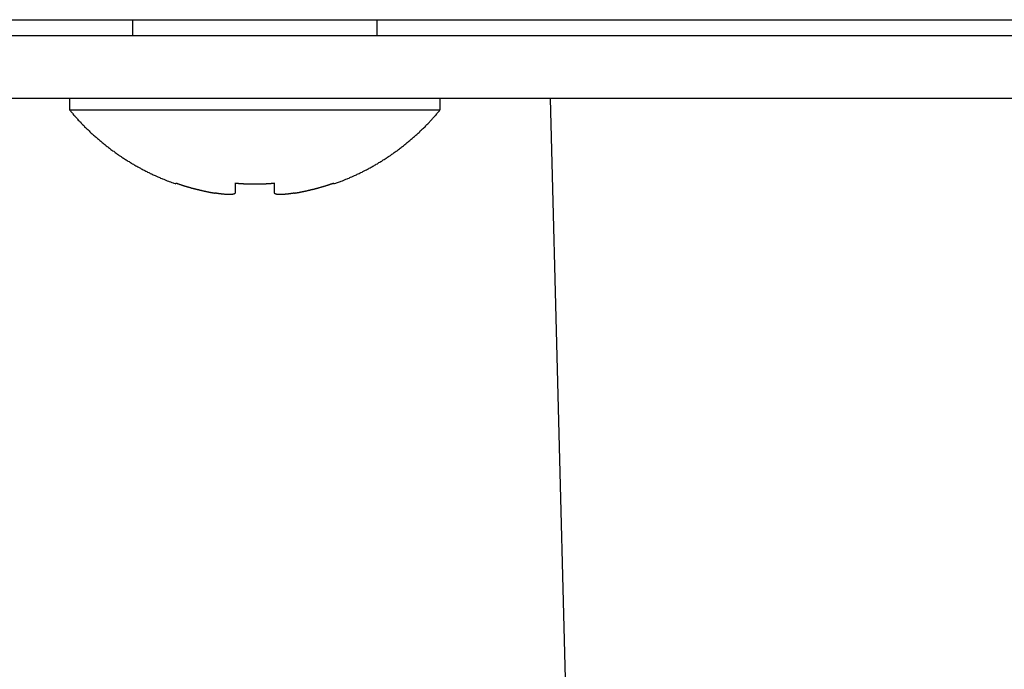
# Model space of a CAD drawing. Extents: x 0 to 3666, y 0 to 2100.
# Drawn here: x 1996 to 2021, y 833 to 850 of the extents above; entities that cross this region are included whole.
import ezdxf

# ---------------------------------------------------------------- set-up
doc = ezdxf.new("R2010")
doc.units = 0
doc.layers.get('0').update_dxf_attribs({"linetype": 'CONTINUOUS'})

msp = doc.modelspace()

# ---------------------------------------------------------------- linework, layer by layer
for p, q in [((1960.117, 849.975), (2033.62, 849.975)), ((1998.471, 849.975), (1998.471, 849.574)), ((2004.68, 849.574), (2004.68, 849.975)), ((1963.522, 849.574), (2029.841, 849.574)), ((2029.841, 847.969), (1963.522, 847.969)), ((1996.869, 847.969), (1996.869, 847.68)), ((2006.282, 847.68), (2006.282, 847.969)), ((2011.401, 759.415), (2009.086, 847.969)), ((1996.869, 847.68), (2006.282, 847.68)), ((1999.573, 845.821), (1999.573, 845.799)), ((2001.075, 845.821), (2001.075, 845.565)), ((2002.076, 845.565), (2002.076, 845.821)), ((2003.578, 845.799), (2003.578, 845.821))]:
    msp.add_line(p, q)
for points in [[(1996.87, 847.68, 0), (1996.89, 847.659, 0), (1996.9, 847.64, 0), (1996.92, 847.62, 0), (1996.94, 847.6, 0), (1996.95, 847.58, 0), (1996.97, 847.56, 0), (1996.99, 847.541, 0), (1997, 847.521, 0), (1997.02, 847.502, 0), (1997.04, 847.482, 0), (1997.06, 847.463, 0), (1997.07, 847.444, 0), (1997.09, 847.424, 0), (1997.11, 847.405, 0), (1997.13, 847.386, 0), (1997.15, 847.367, 0), (1997.16, 847.348, 0), (1997.18, 847.33, 0), (1997.2, 847.311, 0), (1997.22, 847.292, 0), (1997.24, 847.274, 0), (1997.25, 847.255, 0), (1997.27, 847.237, 0), (1997.29, 847.219, 0), (1997.31, 847.2, 0), (1997.33, 847.182, 0), (1997.35, 847.164, 0), (1997.37, 847.146, 0), (1997.38, 847.128, 0), (1997.4, 847.11, 0), (1997.42, 847.092, 0), (1997.44, 847.075, 0), (1997.46, 847.057, 0), (1997.48, 847.04, 0), (1997.5, 847.022, 0), (1997.52, 847.005, 0), (1997.54, 846.988, 0), (1997.56, 846.97, 0), (1997.58, 846.953, 0), (1997.6, 846.936, 0), (1997.62, 846.919, 0), (1997.64, 846.902, 0), (1997.66, 846.886, 0), (1997.68, 846.869, 0), (1997.7, 846.852, 0), (1997.72, 846.836, 0), (1997.74, 846.819, 0), (1997.76, 846.803, 0), (1997.78, 846.787, 0), (1997.8, 846.771, 0), (1997.82, 846.755, 0), (1997.84, 846.739, 0), (1997.86, 846.723, 0), (1997.88, 846.707, 0), (1997.9, 846.691, 0), (1997.92, 846.675, 0), (1997.94, 846.66, 0), (1997.96, 846.644, 0), (1997.99, 846.629, 0), (1998.01, 846.614, 0), (1998.03, 846.599, 0), (1998.05, 846.584, 0), (1998.07, 846.569, 0), (1998.09, 846.554, 0), (1998.11, 846.539, 0), (1998.13, 846.524, 0), (1998.16, 846.509, 0), (1998.18, 846.495, 0), (1998.2, 846.48, 0), (1998.22, 846.466, 0), (1998.24, 846.452, 0), (1998.26, 846.438, 0), (1998.29, 846.423, 0), (1998.31, 846.409, 0), (1998.33, 846.396, 0), (1998.35, 846.382, 0), (1998.38, 846.368, 0), (1998.4, 846.354, 0), (1998.42, 846.341, 0), (1998.44, 846.328, 0), (1998.46, 846.314, 0), (1998.49, 846.301, 0), (1998.51, 846.288, 0), (1998.53, 846.275, 0), (1998.55, 846.262, 0), (1998.58, 846.249, 0), (1998.6, 846.236, 0), (1998.62, 846.224, 0), (1998.65, 846.211, 0), (1998.67, 846.199, 0), (1998.69, 846.186, 0), (1998.71, 846.174, 0), (1998.74, 846.162, 0), (1998.76, 846.15, 0), (1998.78, 846.138, 0), (1998.81, 846.126, 0), (1998.83, 846.114, 0), (1998.85, 846.102, 0), (1998.88, 846.091, 0), (1998.9, 846.079, 0), (1998.92, 846.068, 0), (1998.95, 846.057, 0), (1998.97, 846.046, 0), (1998.99, 846.034, 0), (1999.02, 846.023, 0), (1999.04, 846.013, 0), (1999.06, 846.002, 0), (1999.09, 845.991, 0), (1999.11, 845.981, 0), (1999.14, 845.97, 0), (1999.16, 845.96, 0), (1999.18, 845.95, 0), (1999.21, 845.939, 0), (1999.23, 845.929, 0), (1999.26, 845.919, 0), (1999.28, 845.909, 0), (1999.3, 845.9, 0), (1999.33, 845.89, 0), (1999.35, 845.881, 0), (1999.38, 845.871, 0), (1999.4, 845.862, 0), (1999.43, 845.853, 0), (1999.45, 845.843, 0), (1999.47, 845.834, 0), (1999.5, 845.825, 0), (1999.52, 845.817, 0), (1999.55, 845.808, 0), (1999.57, 845.799, 0)], [(2003.58, 845.799, 0), (2003.6, 845.808, 0), (2003.63, 845.817, 0), (2003.65, 845.825, 0), (2003.68, 845.834, 0), (2003.7, 845.843, 0), (2003.73, 845.853, 0), (2003.75, 845.862, 0), (2003.77, 845.871, 0), (2003.8, 845.881, 0), (2003.82, 845.89, 0), (2003.85, 845.9, 0), (2003.87, 845.909, 0), (2003.89, 845.919, 0), (2003.92, 845.929, 0), (2003.94, 845.939, 0), (2003.97, 845.95, 0), (2003.99, 845.96, 0), (2004.01, 845.97, 0), (2004.04, 845.981, 0), (2004.06, 845.991, 0), (2004.09, 846.002, 0), (2004.11, 846.013, 0), (2004.13, 846.023, 0), (2004.16, 846.034, 0), (2004.18, 846.046, 0), (2004.2, 846.057, 0), (2004.23, 846.068, 0), (2004.25, 846.079, 0), (2004.27, 846.091, 0), (2004.3, 846.102, 0), (2004.32, 846.114, 0), (2004.34, 846.126, 0), (2004.37, 846.138, 0), (2004.39, 846.15, 0), (2004.41, 846.162, 0), (2004.44, 846.174, 0), (2004.46, 846.186, 0), (2004.48, 846.199, 0), (2004.51, 846.211, 0), (2004.53, 846.224, 0), (2004.55, 846.236, 0), (2004.57, 846.249, 0), (2004.6, 846.262, 0), (2004.62, 846.275, 0), (2004.64, 846.288, 0), (2004.66, 846.301, 0), (2004.69, 846.314, 0), (2004.71, 846.328, 0), (2004.73, 846.341, 0), (2004.75, 846.354, 0), (2004.78, 846.368, 0), (2004.8, 846.382, 0), (2004.82, 846.396, 0), (2004.84, 846.409, 0), (2004.86, 846.423, 0), (2004.89, 846.438, 0), (2004.91, 846.452, 0), (2004.93, 846.466, 0), (2004.95, 846.48, 0), (2004.97, 846.495, 0), (2004.99, 846.509, 0), (2005.02, 846.524, 0), (2005.04, 846.539, 0), (2005.06, 846.554, 0), (2005.08, 846.569, 0), (2005.1, 846.584, 0), (2005.12, 846.599, 0), (2005.14, 846.614, 0), (2005.17, 846.629, 0), (2005.19, 846.644, 0), (2005.21, 846.66, 0), (2005.23, 846.675, 0), (2005.25, 846.691, 0), (2005.27, 846.707, 0), (2005.29, 846.723, 0), (2005.31, 846.739, 0), (2005.33, 846.755, 0), (2005.35, 846.771, 0), (2005.37, 846.787, 0), (2005.39, 846.803, 0), (2005.41, 846.819, 0), (2005.43, 846.836, 0), (2005.45, 846.852, 0), (2005.47, 846.869, 0), (2005.49, 846.886, 0), (2005.51, 846.902, 0), (2005.53, 846.919, 0), (2005.55, 846.936, 0), (2005.57, 846.953, 0), (2005.59, 846.97, 0), (2005.61, 846.988, 0), (2005.63, 847.005, 0), (2005.65, 847.022, 0), (2005.67, 847.04, 0), (2005.69, 847.057, 0), (2005.71, 847.075, 0), (2005.73, 847.092, 0), (2005.75, 847.11, 0), (2005.77, 847.128, 0), (2005.78, 847.146, 0), (2005.8, 847.164, 0), (2005.82, 847.182, 0), (2005.84, 847.2, 0), (2005.86, 847.219, 0), (2005.88, 847.237, 0), (2005.9, 847.255, 0), (2005.92, 847.274, 0), (2005.93, 847.292, 0), (2005.95, 847.311, 0), (2005.97, 847.33, 0), (2005.99, 847.348, 0), (2006.01, 847.367, 0), (2006.02, 847.386, 0), (2006.04, 847.405, 0), (2006.06, 847.424, 0), (2006.08, 847.444, 0), (2006.09, 847.463, 0), (2006.11, 847.482, 0), (2006.13, 847.502, 0), (2006.15, 847.521, 0), (2006.16, 847.541, 0), (2006.18, 847.56, 0), (2006.2, 847.58, 0), (2006.21, 847.6, 0), (2006.23, 847.62, 0), (2006.25, 847.64, 0), (2006.27, 847.659, 0), (2006.28, 847.68, 0)], [(1999.57, 845.821, 0), (1999.58, 845.818, 0), (1999.59, 845.816, 0), (1999.6, 845.813, 0), (1999.6, 845.811, 0), (1999.61, 845.808, 0), (1999.62, 845.805, 0), (1999.63, 845.803, 0), (1999.63, 845.8, 0), (1999.64, 845.798, 0), (1999.65, 845.795, 0), (1999.66, 845.792, 0), (1999.66, 845.79, 0), (1999.67, 845.787, 0), (1999.68, 845.785, 0), (1999.69, 845.782, 0), (1999.7, 845.78, 0), (1999.7, 845.777, 0), (1999.71, 845.775, 0), (1999.72, 845.772, 0), (1999.73, 845.77, 0), (1999.73, 845.767, 0), (1999.74, 845.765, 0), (1999.75, 845.763, 0), (1999.76, 845.76, 0), (1999.76, 845.758, 0), (1999.77, 845.755, 0), (1999.78, 845.753, 0), (1999.79, 845.751, 0), (1999.8, 845.748, 0), (1999.8, 845.746, 0), (1999.81, 845.743, 0), (1999.82, 845.741, 0), (1999.83, 845.739, 0), (1999.83, 845.736, 0), (1999.84, 845.734, 0), (1999.85, 845.732, 0), (1999.86, 845.73, 0), (1999.87, 845.727, 0), (1999.87, 845.725, 0), (1999.88, 845.723, 0), (1999.89, 845.721, 0), (1999.9, 845.718, 0), (1999.9, 845.716, 0), (1999.91, 845.714, 0), (1999.92, 845.712, 0), (1999.93, 845.709, 0), (1999.94, 845.707, 0), (1999.94, 845.705, 0), (1999.95, 845.703, 0), (1999.96, 845.701, 0), (1999.97, 845.699, 0), (1999.97, 845.696, 0), (1999.98, 845.694, 0), (1999.99, 845.692, 0), (2000, 845.69, 0), (2000.01, 845.688, 0), (2000.01, 845.686, 0), (2000.02, 845.684, 0), (2000.03, 845.682, 0), (2000.04, 845.68, 0), (2000.04, 845.678, 0), (2000.05, 845.676, 0), (2000.06, 845.674, 0), (2000.07, 845.672, 0), (2000.08, 845.67, 0), (2000.08, 845.668, 0), (2000.09, 845.666, 0), (2000.1, 845.664, 0), (2000.11, 845.662, 0), (2000.11, 845.66, 0), (2000.12, 845.658, 0), (2000.13, 845.656, 0), (2000.14, 845.654, 0), (2000.15, 845.652, 0), (2000.15, 845.65, 0), (2000.16, 845.648, 0), (2000.17, 845.646, 0), (2000.18, 845.645, 0), (2000.19, 845.643, 0), (2000.19, 845.641, 0), (2000.2, 845.639, 0), (2000.21, 845.637, 0), (2000.22, 845.635, 0), (2000.23, 845.634, 0), (2000.23, 845.632, 0), (2000.24, 845.63, 0), (2000.25, 845.628, 0), (2000.26, 845.627, 0), (2000.26, 845.625, 0), (2000.27, 845.623, 0), (2000.28, 845.621, 0), (2000.29, 845.62, 0), (2000.3, 845.618, 0), (2000.3, 845.616, 0), (2000.31, 845.614, 0), (2000.32, 845.613, 0), (2000.33, 845.611, 0), (2000.34, 845.61, 0), (2000.34, 845.608, 0), (2000.35, 845.606, 0), (2000.36, 845.605, 0), (2000.37, 845.603, 0), (2000.38, 845.601, 0), (2000.38, 845.6, 0), (2000.39, 845.598, 0), (2000.4, 845.597, 0), (2000.41, 845.595, 0), (2000.41, 845.594, 0), (2000.42, 845.592, 0), (2000.43, 845.59, 0), (2000.44, 845.589, 0), (2000.45, 845.587, 0), (2000.45, 845.586, 0), (2000.46, 845.584, 0), (2000.47, 845.583, 0), (2000.48, 845.582, 0), (2000.49, 845.58, 0), (2000.49, 845.579, 0), (2000.5, 845.577, 0), (2000.51, 845.576, 0), (2000.52, 845.574, 0), (2000.53, 845.573, 0), (2000.53, 845.572, 0), (2000.54, 845.57, 0), (2000.55, 845.569, 0), (2000.56, 845.567, 0), (2000.57, 845.566, 0), (2000.57, 845.565, 0)], [(2001.07, 845.821, 0), (2001.08, 845.82, 0), (2001.09, 845.82, 0), (2001.1, 845.819, 0), (2001.11, 845.819, 0), (2001.11, 845.818, 0), (2001.12, 845.817, 0), (2001.13, 845.817, 0), (2001.14, 845.816, 0), (2001.14, 845.815, 0), (2001.15, 845.815, 0), (2001.16, 845.814, 0), (2001.17, 845.814, 0), (2001.18, 845.813, 0), (2001.18, 845.813, 0), (2001.19, 845.812, 0), (2001.2, 845.812, 0), (2001.21, 845.811, 0), (2001.22, 845.811, 0), (2001.22, 845.81, 0), (2001.23, 845.81, 0), (2001.24, 845.809, 0), (2001.25, 845.809, 0), (2001.25, 845.808, 0), (2001.26, 845.808, 0), (2001.27, 845.807, 0), (2001.28, 845.807, 0), (2001.29, 845.807, 0), (2001.29, 845.806, 0), (2001.3, 845.806, 0), (2001.31, 845.806, 0), (2001.32, 845.805, 0), (2001.32, 845.805, 0), (2001.33, 845.804, 0), (2001.34, 845.804, 0), (2001.35, 845.804, 0), (2001.36, 845.804, 0), (2001.36, 845.803, 0), (2001.37, 845.803, 0), (2001.38, 845.803, 0), (2001.39, 845.802, 0), (2001.4, 845.802, 0), (2001.4, 845.802, 0), (2001.41, 845.802, 0), (2001.42, 845.801, 0), (2001.43, 845.801, 0), (2001.43, 845.801, 0), (2001.44, 845.801, 0), (2001.45, 845.801, 0), (2001.46, 845.801, 0), (2001.47, 845.8, 0), (2001.47, 845.8, 0), (2001.48, 845.8, 0), (2001.49, 845.8, 0), (2001.5, 845.8, 0), (2001.5, 845.8, 0), (2001.51, 845.8, 0), (2001.52, 845.8, 0), (2001.53, 845.8, 0), (2001.54, 845.799, 0), (2001.54, 845.799, 0), (2001.55, 845.799, 0), (2001.56, 845.799, 0), (2001.57, 845.799, 0), (2001.58, 845.799, 0), (2001.58, 845.799, 0), (2001.59, 845.799, 0), (2001.6, 845.799, 0), (2001.61, 845.799, 0), (2001.61, 845.799, 0), (2001.62, 845.8, 0), (2001.63, 845.8, 0), (2001.64, 845.8, 0), (2001.65, 845.8, 0), (2001.65, 845.8, 0), (2001.66, 845.8, 0), (2001.67, 845.8, 0), (2001.68, 845.8, 0), (2001.69, 845.8, 0), (2001.69, 845.801, 0), (2001.7, 845.801, 0), (2001.71, 845.801, 0), (2001.72, 845.801, 0), (2001.72, 845.801, 0), (2001.73, 845.801, 0), (2001.74, 845.802, 0), (2001.75, 845.802, 0), (2001.76, 845.802, 0), (2001.76, 845.802, 0), (2001.77, 845.803, 0), (2001.78, 845.803, 0), (2001.79, 845.803, 0), (2001.79, 845.804, 0), (2001.8, 845.804, 0), (2001.81, 845.804, 0), (2001.82, 845.804, 0), (2001.83, 845.805, 0), (2001.83, 845.805, 0), (2001.84, 845.806, 0), (2001.85, 845.806, 0), (2001.86, 845.806, 0), (2001.87, 845.807, 0), (2001.87, 845.807, 0), (2001.88, 845.807, 0), (2001.89, 845.808, 0), (2001.9, 845.808, 0), (2001.9, 845.809, 0), (2001.91, 845.809, 0), (2001.92, 845.81, 0), (2001.93, 845.81, 0), (2001.94, 845.811, 0), (2001.94, 845.811, 0), (2001.95, 845.812, 0), (2001.96, 845.812, 0), (2001.97, 845.813, 0), (2001.97, 845.813, 0), (2001.98, 845.814, 0), (2001.99, 845.814, 0), (2002, 845.815, 0), (2002.01, 845.815, 0), (2002.01, 845.816, 0), (2002.02, 845.817, 0), (2002.03, 845.817, 0), (2002.04, 845.818, 0), (2002.04, 845.819, 0), (2002.05, 845.819, 0), (2002.06, 845.82, 0), (2002.07, 845.82, 0), (2002.08, 845.821, 0)], [(2002.58, 845.565, 0), (2002.58, 845.566, 0), (2002.59, 845.567, 0), (2002.6, 845.569, 0), (2002.61, 845.57, 0), (2002.62, 845.572, 0), (2002.62, 845.573, 0), (2002.63, 845.574, 0), (2002.64, 845.576, 0), (2002.65, 845.577, 0), (2002.66, 845.579, 0), (2002.66, 845.58, 0), (2002.67, 845.582, 0), (2002.68, 845.583, 0), (2002.69, 845.584, 0), (2002.7, 845.586, 0), (2002.7, 845.587, 0), (2002.71, 845.589, 0), (2002.72, 845.59, 0), (2002.73, 845.592, 0), (2002.74, 845.594, 0), (2002.74, 845.595, 0), (2002.75, 845.597, 0), (2002.76, 845.598, 0), (2002.77, 845.6, 0), (2002.78, 845.601, 0), (2002.78, 845.603, 0), (2002.79, 845.605, 0), (2002.8, 845.606, 0), (2002.81, 845.608, 0), (2002.82, 845.61, 0), (2002.82, 845.611, 0), (2002.83, 845.613, 0), (2002.84, 845.614, 0), (2002.85, 845.616, 0), (2002.85, 845.618, 0), (2002.86, 845.62, 0), (2002.87, 845.621, 0), (2002.88, 845.623, 0), (2002.89, 845.625, 0), (2002.89, 845.627, 0), (2002.9, 845.628, 0), (2002.91, 845.63, 0), (2002.92, 845.632, 0), (2002.93, 845.634, 0), (2002.93, 845.635, 0), (2002.94, 845.637, 0), (2002.95, 845.639, 0), (2002.96, 845.641, 0), (2002.97, 845.643, 0), (2002.97, 845.645, 0), (2002.98, 845.646, 0), (2002.99, 845.648, 0), (2003, 845.65, 0), (2003, 845.652, 0), (2003.01, 845.654, 0), (2003.02, 845.656, 0), (2003.03, 845.658, 0), (2003.04, 845.66, 0), (2003.04, 845.662, 0), (2003.05, 845.664, 0), (2003.06, 845.666, 0), (2003.07, 845.668, 0), (2003.08, 845.67, 0), (2003.08, 845.672, 0), (2003.09, 845.674, 0), (2003.1, 845.676, 0), (2003.11, 845.678, 0), (2003.11, 845.68, 0), (2003.12, 845.682, 0), (2003.13, 845.684, 0), (2003.14, 845.686, 0), (2003.15, 845.688, 0), (2003.15, 845.69, 0), (2003.16, 845.692, 0), (2003.17, 845.694, 0), (2003.18, 845.696, 0), (2003.18, 845.699, 0), (2003.19, 845.701, 0), (2003.2, 845.703, 0), (2003.21, 845.705, 0), (2003.22, 845.707, 0), (2003.22, 845.709, 0), (2003.23, 845.712, 0), (2003.24, 845.714, 0), (2003.25, 845.716, 0), (2003.25, 845.718, 0), (2003.26, 845.721, 0), (2003.27, 845.723, 0), (2003.28, 845.725, 0), (2003.29, 845.727, 0), (2003.29, 845.73, 0), (2003.3, 845.732, 0), (2003.31, 845.734, 0), (2003.32, 845.736, 0), (2003.32, 845.739, 0), (2003.33, 845.741, 0), (2003.34, 845.743, 0), (2003.35, 845.746, 0), (2003.36, 845.748, 0), (2003.36, 845.751, 0), (2003.37, 845.753, 0), (2003.38, 845.755, 0), (2003.39, 845.758, 0), (2003.39, 845.76, 0), (2003.4, 845.763, 0), (2003.41, 845.765, 0), (2003.42, 845.767, 0), (2003.42, 845.77, 0), (2003.43, 845.772, 0), (2003.44, 845.775, 0), (2003.45, 845.777, 0), (2003.46, 845.78, 0), (2003.46, 845.782, 0), (2003.47, 845.785, 0), (2003.48, 845.787, 0), (2003.49, 845.79, 0), (2003.49, 845.792, 0), (2003.5, 845.795, 0), (2003.51, 845.798, 0), (2003.52, 845.8, 0), (2003.52, 845.803, 0), (2003.53, 845.805, 0), (2003.54, 845.808, 0), (2003.55, 845.811, 0), (2003.56, 845.813, 0), (2003.56, 845.816, 0), (2003.57, 845.818, 0), (2003.58, 845.821, 0)], [(2001.07, 845.565, 0), (2001.07, 845.564, 0), (2001.07, 845.564, 0), (2001.07, 845.563, 0), (2001.07, 845.563, 0), (2001.07, 845.562, 0), (2001.07, 845.562, 0), (2001.07, 845.562, 0), (2001.07, 845.561, 0), (2001.07, 845.561, 0), (2001.07, 845.56, 0), (2001.07, 845.56, 0), (2001.07, 845.559, 0), (2001.07, 845.559, 0), (2001.07, 845.558, 0), (2001.07, 845.558, 0), (2001.07, 845.557, 0), (2001.07, 845.557, 0), (2001.07, 845.557, 0), (2001.07, 845.556, 0), (2001.07, 845.556, 0), (2001.07, 845.555, 0), (2001.07, 845.555, 0), (2001.07, 845.554, 0), (2001.07, 845.554, 0), (2001.07, 845.553, 0), (2001.07, 845.553, 0), (2001.07, 845.553, 0), (2001.06, 845.552, 0), (2001.06, 845.552, 0), (2001.06, 845.551, 0), (2001.06, 845.551, 0), (2001.06, 845.55, 0), (2001.06, 845.55, 0), (2001.06, 845.55, 0), (2001.06, 845.549, 0), (2001.06, 845.549, 0), (2001.06, 845.548, 0), (2001.06, 845.548, 0), (2001.06, 845.548, 0), (2001.06, 845.547, 0), (2001.06, 845.547, 0), (2001.06, 845.546, 0), (2001.06, 845.546, 0), (2001.06, 845.546, 0), (2001.05, 845.545, 0), (2001.05, 845.545, 0), (2001.05, 845.545, 0), (2001.05, 845.544, 0), (2001.05, 845.544, 0), (2001.05, 845.544, 0), (2001.05, 845.543, 0), (2001.05, 845.543, 0), (2001.05, 845.542, 0), (2001.05, 845.542, 0), (2001.05, 845.542, 0), (2001.05, 845.542, 0), (2001.04, 845.541, 0), (2001.04, 845.541, 0), (2001.04, 845.541, 0), (2001.04, 845.54, 0), (2001.04, 845.54, 0), (2001.04, 845.54, 0), (2001.04, 845.539, 0), (2001.04, 845.539, 0), (2001.04, 845.539, 0), (2001.03, 845.539, 0), (2001.03, 845.538, 0), (2001.03, 845.538, 0), (2001.03, 845.538, 0), (2001.03, 845.537, 0), (2001.03, 845.537, 0), (2001.03, 845.537, 0), (2001.03, 845.537, 0), (2001.02, 845.536, 0), (2001.02, 845.536, 0), (2001.02, 845.536, 0), (2001.02, 845.536, 0), (2001.02, 845.536, 0), (2001.02, 845.535, 0), (2001.02, 845.535, 0), (2001.01, 845.535, 0), (2001.01, 845.535, 0), (2001.01, 845.535, 0), (2001.01, 845.534, 0), (2001.01, 845.534, 0), (2001.01, 845.534, 0), (2001.01, 845.534, 0), (2001, 845.534, 0), (2001, 845.533, 0), (2001, 845.533, 0), (2001, 845.533, 0), (2001, 845.533, 0), (2001, 845.533, 0), (2000.99, 845.533, 0), (2000.99, 845.533, 0), (2000.99, 845.532, 0), (2000.99, 845.532, 0), (2000.99, 845.532, 0), (2000.98, 845.532, 0), (2000.98, 845.532, 0), (2000.98, 845.532, 0), (2000.98, 845.532, 0), (2000.98, 845.532, 0), (2000.98, 845.531, 0), (2000.97, 845.531, 0), (2000.97, 845.531, 0), (2000.97, 845.531, 0), (2000.97, 845.531, 0), (2000.97, 845.531, 0), (2000.96, 845.531, 0), (2000.96, 845.531, 0), (2000.96, 845.531, 0), (2000.96, 845.531, 0), (2000.96, 845.531, 0), (2000.95, 845.531, 0), (2000.95, 845.531, 0), (2000.95, 845.531, 0), (2000.95, 845.53, 0), (2000.95, 845.53, 0), (2000.94, 845.53, 0), (2000.94, 845.53, 0), (2000.94, 845.53, 0), (2000.94, 845.53, 0), (2000.94, 845.53, 0), (2000.93, 845.53, 0), (2000.93, 845.53, 0), (2000.93, 845.53, 0), (2000.93, 845.53, 0), (2000.92, 845.53, 0), (2000.92, 845.53, 0), (2000.92, 845.53, 0), (2000.92, 845.53, 0), (2000.92, 845.53, 0), (2000.91, 845.53, 0), (2000.91, 845.53, 0), (2000.91, 845.53, 0), (2000.91, 845.53, 0), (2000.9, 845.531, 0), (2000.9, 845.531, 0), (2000.9, 845.531, 0), (2000.9, 845.531, 0), (2000.89, 845.531, 0), (2000.89, 845.531, 0), (2000.89, 845.531, 0), (2000.89, 845.531, 0), (2000.89, 845.531, 0), (2000.88, 845.531, 0), (2000.88, 845.531, 0), (2000.88, 845.531, 0), (2000.88, 845.531, 0), (2000.87, 845.532, 0), (2000.87, 845.532, 0), (2000.87, 845.532, 0), (2000.87, 845.532, 0), (2000.86, 845.532, 0), (2000.86, 845.532, 0), (2000.86, 845.532, 0), (2000.86, 845.532, 0), (2000.85, 845.532, 0), (2000.85, 845.533, 0), (2000.85, 845.533, 0), (2000.84, 845.533, 0), (2000.84, 845.533, 0), (2000.84, 845.533, 0), (2000.84, 845.533, 0), (2000.83, 845.534, 0), (2000.83, 845.534, 0), (2000.83, 845.534, 0), (2000.83, 845.534, 0), (2000.82, 845.534, 0), (2000.82, 845.534, 0), (2000.82, 845.535, 0), (2000.82, 845.535, 0), (2000.81, 845.535, 0), (2000.81, 845.535, 0), (2000.81, 845.535, 0), (2000.8, 845.536, 0), (2000.8, 845.536, 0), (2000.8, 845.536, 0), (2000.8, 845.536, 0), (2000.79, 845.537, 0), (2000.79, 845.537, 0), (2000.79, 845.537, 0), (2000.79, 845.537, 0), (2000.78, 845.538, 0), (2000.78, 845.538, 0), (2000.78, 845.538, 0), (2000.77, 845.538, 0), (2000.77, 845.539, 0), (2000.77, 845.539, 0), (2000.77, 845.539, 0), (2000.76, 845.539, 0), (2000.76, 845.54, 0), (2000.76, 845.54, 0), (2000.75, 845.54, 0), (2000.75, 845.541, 0), (2000.75, 845.541, 0), (2000.75, 845.541, 0), (2000.74, 845.541, 0), (2000.74, 845.542, 0), (2000.74, 845.542, 0), (2000.73, 845.542, 0), (2000.73, 845.543, 0), (2000.73, 845.543, 0), (2000.72, 845.543, 0), (2000.72, 845.544, 0), (2000.72, 845.544, 0), (2000.72, 845.544, 0), (2000.71, 845.545, 0), (2000.71, 845.545, 0), (2000.71, 845.546, 0), (2000.7, 845.546, 0), (2000.7, 845.546, 0), (2000.7, 845.547, 0), (2000.7, 845.547, 0), (2000.69, 845.547, 0), (2000.69, 845.548, 0), (2000.69, 845.548, 0), (2000.68, 845.549, 0), (2000.68, 845.549, 0), (2000.68, 845.549, 0), (2000.67, 845.55, 0), (2000.67, 845.55, 0), (2000.67, 845.551, 0), (2000.67, 845.551, 0), (2000.66, 845.552, 0), (2000.66, 845.552, 0), (2000.66, 845.552, 0), (2000.65, 845.553, 0), (2000.65, 845.553, 0), (2000.65, 845.554, 0), (2000.64, 845.554, 0), (2000.64, 845.555, 0), (2000.64, 845.555, 0), (2000.63, 845.555, 0), (2000.63, 845.556, 0), (2000.63, 845.556, 0), (2000.63, 845.557, 0), (2000.62, 845.557, 0), (2000.62, 845.558, 0), (2000.62, 845.558, 0), (2000.61, 845.559, 0), (2000.61, 845.559, 0), (2000.61, 845.56, 0), (2000.6, 845.56, 0), (2000.6, 845.561, 0), (2000.6, 845.561, 0), (2000.6, 845.561, 0), (2000.59, 845.562, 0), (2000.59, 845.562, 0), (2000.59, 845.563, 0), (2000.58, 845.563, 0), (2000.58, 845.564, 0), (2000.58, 845.564, 0), (2000.57, 845.565, 0)], [(2002.58, 845.565, 0), (2002.57, 845.564, 0), (2002.57, 845.564, 0), (2002.57, 845.563, 0), (2002.56, 845.563, 0), (2002.56, 845.562, 0), (2002.56, 845.562, 0), (2002.56, 845.562, 0), (2002.55, 845.561, 0), (2002.55, 845.561, 0), (2002.55, 845.56, 0), (2002.54, 845.56, 0), (2002.54, 845.559, 0), (2002.54, 845.559, 0), (2002.53, 845.558, 0), (2002.53, 845.558, 0), (2002.53, 845.557, 0), (2002.52, 845.557, 0), (2002.52, 845.557, 0), (2002.52, 845.556, 0), (2002.52, 845.556, 0), (2002.51, 845.555, 0), (2002.51, 845.555, 0), (2002.51, 845.554, 0), (2002.5, 845.554, 0), (2002.5, 845.553, 0), (2002.5, 845.553, 0), (2002.49, 845.553, 0), (2002.49, 845.552, 0), (2002.49, 845.552, 0), (2002.49, 845.551, 0), (2002.48, 845.551, 0), (2002.48, 845.55, 0), (2002.48, 845.55, 0), (2002.47, 845.55, 0), (2002.47, 845.549, 0), (2002.47, 845.549, 0), (2002.46, 845.548, 0), (2002.46, 845.548, 0), (2002.46, 845.548, 0), (2002.46, 845.547, 0), (2002.45, 845.547, 0), (2002.45, 845.546, 0), (2002.45, 845.546, 0), (2002.44, 845.546, 0), (2002.44, 845.545, 0), (2002.44, 845.545, 0), (2002.43, 845.545, 0), (2002.43, 845.544, 0), (2002.43, 845.544, 0), (2002.43, 845.544, 0), (2002.42, 845.543, 0), (2002.42, 845.543, 0), (2002.42, 845.542, 0), (2002.41, 845.542, 0), (2002.41, 845.542, 0), (2002.41, 845.542, 0), (2002.41, 845.541, 0), (2002.4, 845.541, 0), (2002.4, 845.541, 0), (2002.4, 845.54, 0), (2002.39, 845.54, 0), (2002.39, 845.54, 0), (2002.39, 845.539, 0), (2002.39, 845.539, 0), (2002.38, 845.539, 0), (2002.38, 845.539, 0), (2002.38, 845.538, 0), (2002.37, 845.538, 0), (2002.37, 845.538, 0), (2002.37, 845.537, 0), (2002.37, 845.537, 0), (2002.36, 845.537, 0), (2002.36, 845.537, 0), (2002.36, 845.536, 0), (2002.35, 845.536, 0), (2002.35, 845.536, 0), (2002.35, 845.536, 0), (2002.35, 845.536, 0), (2002.34, 845.535, 0), (2002.34, 845.535, 0), (2002.34, 845.535, 0), (2002.33, 845.535, 0), (2002.33, 845.535, 0), (2002.33, 845.534, 0), (2002.33, 845.534, 0), (2002.32, 845.534, 0), (2002.32, 845.534, 0), (2002.32, 845.534, 0), (2002.32, 845.533, 0), (2002.31, 845.533, 0), (2002.31, 845.533, 0), (2002.31, 845.533, 0), (2002.31, 845.533, 0), (2002.3, 845.533, 0), (2002.3, 845.533, 0), (2002.3, 845.532, 0), (2002.3, 845.532, 0), (2002.29, 845.532, 0), (2002.29, 845.532, 0), (2002.29, 845.532, 0), (2002.29, 845.532, 0), (2002.28, 845.532, 0), (2002.28, 845.532, 0), (2002.28, 845.531, 0), (2002.28, 845.531, 0), (2002.27, 845.531, 0), (2002.27, 845.531, 0), (2002.27, 845.531, 0), (2002.27, 845.531, 0), (2002.26, 845.531, 0), (2002.26, 845.531, 0), (2002.26, 845.531, 0), (2002.26, 845.531, 0), (2002.25, 845.531, 0), (2002.25, 845.531, 0), (2002.25, 845.531, 0), (2002.25, 845.531, 0), (2002.24, 845.53, 0), (2002.24, 845.53, 0), (2002.24, 845.53, 0), (2002.24, 845.53, 0), (2002.23, 845.53, 0), (2002.23, 845.53, 0), (2002.23, 845.53, 0), (2002.23, 845.53, 0), (2002.23, 845.53, 0), (2002.22, 845.53, 0), (2002.22, 845.53, 0), (2002.22, 845.53, 0), (2002.22, 845.53, 0), (2002.22, 845.53, 0), (2002.21, 845.53, 0), (2002.21, 845.53, 0), (2002.21, 845.53, 0), (2002.21, 845.53, 0), (2002.2, 845.53, 0), (2002.2, 845.53, 0), (2002.2, 845.531, 0), (2002.2, 845.531, 0), (2002.2, 845.531, 0), (2002.19, 845.531, 0), (2002.19, 845.531, 0), (2002.19, 845.531, 0), (2002.19, 845.531, 0), (2002.19, 845.531, 0), (2002.18, 845.531, 0), (2002.18, 845.531, 0), (2002.18, 845.531, 0), (2002.18, 845.531, 0), (2002.18, 845.531, 0), (2002.18, 845.532, 0), (2002.17, 845.532, 0), (2002.17, 845.532, 0), (2002.17, 845.532, 0), (2002.17, 845.532, 0), (2002.17, 845.532, 0), (2002.16, 845.532, 0), (2002.16, 845.532, 0), (2002.16, 845.532, 0), (2002.16, 845.533, 0), (2002.16, 845.533, 0), (2002.16, 845.533, 0), (2002.15, 845.533, 0), (2002.15, 845.533, 0), (2002.15, 845.533, 0), (2002.15, 845.534, 0), (2002.15, 845.534, 0), (2002.15, 845.534, 0), (2002.14, 845.534, 0), (2002.14, 845.534, 0), (2002.14, 845.534, 0), (2002.14, 845.535, 0), (2002.14, 845.535, 0), (2002.14, 845.535, 0), (2002.13, 845.535, 0), (2002.13, 845.535, 0), (2002.13, 845.536, 0), (2002.13, 845.536, 0), (2002.13, 845.536, 0), (2002.13, 845.536, 0), (2002.13, 845.537, 0), (2002.13, 845.537, 0), (2002.12, 845.537, 0), (2002.12, 845.537, 0), (2002.12, 845.538, 0), (2002.12, 845.538, 0), (2002.12, 845.538, 0), (2002.12, 845.538, 0), (2002.12, 845.539, 0), (2002.11, 845.539, 0), (2002.11, 845.539, 0), (2002.11, 845.539, 0), (2002.11, 845.54, 0), (2002.11, 845.54, 0), (2002.11, 845.54, 0), (2002.11, 845.541, 0), (2002.11, 845.541, 0), (2002.11, 845.541, 0), (2002.1, 845.541, 0), (2002.1, 845.542, 0), (2002.1, 845.542, 0), (2002.1, 845.542, 0), (2002.1, 845.543, 0), (2002.1, 845.543, 0), (2002.1, 845.543, 0), (2002.1, 845.544, 0), (2002.1, 845.544, 0), (2002.1, 845.544, 0), (2002.1, 845.545, 0), (2002.09, 845.545, 0), (2002.09, 845.546, 0), (2002.09, 845.546, 0), (2002.09, 845.546, 0), (2002.09, 845.547, 0), (2002.09, 845.547, 0), (2002.09, 845.547, 0), (2002.09, 845.548, 0), (2002.09, 845.548, 0), (2002.09, 845.549, 0), (2002.09, 845.549, 0), (2002.09, 845.549, 0), (2002.09, 845.55, 0), (2002.09, 845.55, 0), (2002.09, 845.551, 0), (2002.09, 845.551, 0), (2002.08, 845.552, 0), (2002.08, 845.552, 0), (2002.08, 845.552, 0), (2002.08, 845.553, 0), (2002.08, 845.553, 0), (2002.08, 845.554, 0), (2002.08, 845.554, 0), (2002.08, 845.555, 0), (2002.08, 845.555, 0), (2002.08, 845.555, 0), (2002.08, 845.556, 0), (2002.08, 845.556, 0), (2002.08, 845.557, 0), (2002.08, 845.557, 0), (2002.08, 845.558, 0), (2002.08, 845.558, 0), (2002.08, 845.559, 0), (2002.08, 845.559, 0), (2002.08, 845.56, 0), (2002.08, 845.56, 0), (2002.08, 845.561, 0), (2002.08, 845.561, 0), (2002.08, 845.561, 0), (2002.08, 845.562, 0), (2002.08, 845.562, 0), (2002.08, 845.563, 0), (2002.08, 845.563, 0), (2002.08, 845.564, 0), (2002.08, 845.564, 0), (2002.08, 845.565, 0)]]:
    msp.add_polyline3d(points)

doc.saveas('drawing.dxf')
